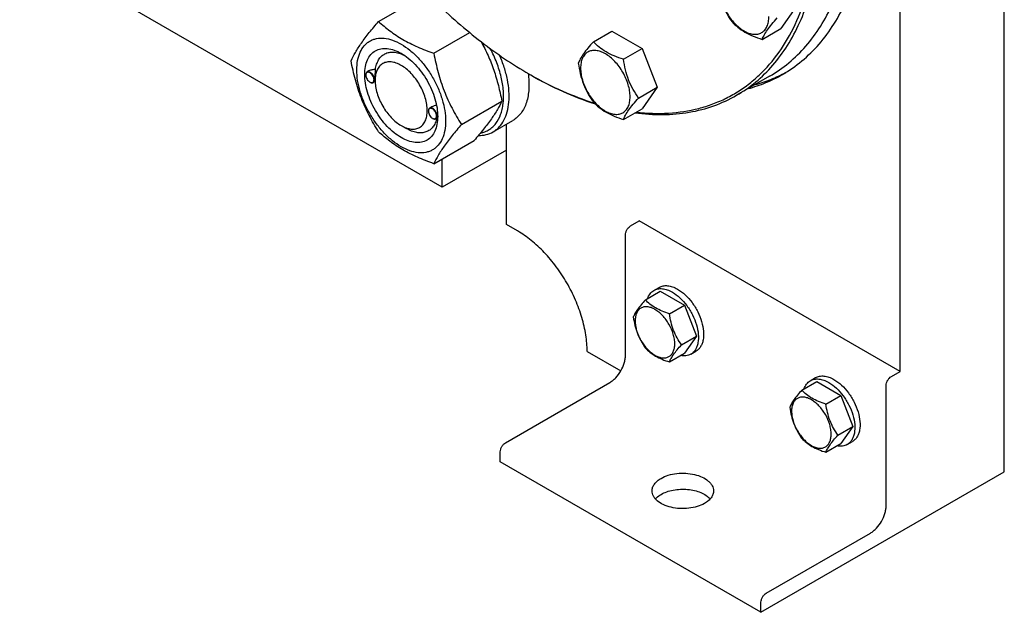
# Model space of a CAD drawing. Units: millimetres. Extents: x 0 to 8400, y -6 to 5940.
# Drawn here: x 6213 to 6613, y 1516 to 1757 of the extents above; entities that cross this region are included whole.
import ezdxf

# ---------------------------------------------------------------- set-up
doc = ezdxf.new("R2010")
doc.units = ezdxf.units.MM
doc.header["$LTSCALE"] = 462
doc.layers.get('0').update_dxf_attribs({"linetype": 'CONTINUOUS'})

msp = doc.modelspace()

# ---------------------------------------------------------------- linework, layer by layer
at = {"color": 7, "linetype": 'Continuous'}
for p, q in [((6613.34, 1573.06), (6613.34, 1965.39)), ((6570.91, 1613.88), (6570.91, 1940.89)), ((6384.59, 1688.79), (6212.76, 1788)), ((6358.79, 1756.27), (6373.19, 1764.58)), ((6528.55, 1762.08), (6522.43, 1753.37)), ((6381.24, 1743.3), (6395.84, 1751.73)), ((6446.15, 1747.97), (6453.73, 1752.35)), ((6453.73, 1752.35), (6465.98, 1745.28)), ((6514.84, 1748.99), (6522.43, 1753.37)), ((6458.4, 1740.9), (6465.98, 1745.28)), ((6465.98, 1745.28), (6472.11, 1729.49)), ((6353.58, 1734.46), (6353.58, 1734.58)), ((6354.81, 1736.13), (6354.1, 1735.72)), ((6355.24, 1731.58), (6355.35, 1731.52)), ((6357.37, 1731.84), (6356.6, 1731.39)), ((6357.37, 1732.27), (6357.37, 1732.68)), ((6517.84, 1733.98), (6504.4, 1726.22)), ((6464.52, 1725.11), (6472.11, 1729.49)), ((6472.11, 1729.49), (6465.98, 1720.78)), ((6392.47, 1714.37), (6408.89, 1723.84)), ((6379.04, 1719.76), (6379.04, 1719.88)), ((6380.39, 1721.51), (6379.56, 1721.03)), ((6458.4, 1716.4), (6465.98, 1720.78)), ((6380.7, 1716.88), (6380.81, 1716.82)), ((6382.77, 1717.11), (6382.06, 1716.7)), ((6382.82, 1717.58), (6382.82, 1717.58)), ((6405.36, 1711.36), (6413.42, 1716.02)), ((6410.75, 1673.69), (6410.75, 1714.47)), ((6367.97, 1713.9), (6370.09, 1712.68)), ((6381.24, 1698.39), (6397.66, 1707.87)), ((6410.75, 1703.9), (6384.59, 1688.79)), ((6384.59, 1688.79), (6384.59, 1700.33)), ((6461.31, 1673.08), (6464.85, 1675.12)), ((6570.91, 1613.88), (6464.85, 1675.12)), ((6415.35, 1671.03), (6410.75, 1673.69)), ((6459.19, 1620.41), (6459.19, 1669.4)), ((6467.31, 1643.01), (6473.38, 1646.51)), ((6470.78, 1646.88), (6472.9, 1648.1)), ((6473.38, 1646.51), (6483.18, 1640.85)), ((6477.11, 1637.35), (6483.18, 1640.85)), ((6483.18, 1640.85), (6488.08, 1628.23)), ((6482.01, 1624.72), (6488.08, 1628.23)), ((6488.08, 1628.23), (6483.18, 1621.26)), ((6443.63, 1622.05), (6457.32, 1614.14)), ((6477.11, 1617.76), (6483.18, 1621.26)), ((6485.78, 1620.89), (6487.9, 1622.12)), ((6534.42, 1610.13), (6536.54, 1611.36)), ((6567.38, 1611.84), (6570.91, 1613.88)), ((6410.4, 1584.9), (6452.83, 1609.39)), ((6530.95, 1606.27), (6537.02, 1609.77)), ((6537.02, 1609.77), (6546.82, 1604.11)), ((6565.26, 1559.18), (6565.26, 1608.17)), ((6540.75, 1600.61), (6546.82, 1604.11)), ((6546.82, 1604.11), (6551.72, 1591.49)), ((6545.65, 1587.98), (6551.72, 1591.49)), ((6551.72, 1591.49), (6546.82, 1584.52)), ((6540.75, 1581.01), (6546.82, 1584.52)), ((6549.42, 1584.15), (6551.54, 1585.38)), ((6408.28, 1577.14), (6408.28, 1581.22)), ((6514.34, 1515.9), (6408.28, 1577.14)), ((6514.34, 1515.9), (6613.34, 1573.06)), ((6516.47, 1523.66), (6558.89, 1548.15)), ((6514.34, 1515.9), (6514.34, 1519.98))]:
    msp.add_line(p, q, dxfattribs=at)
for centre, radius, start, end in [((6355.69, 1734.46), 2.11, 176.6983, 180.0279), ((6498.08, 1870.26), 156.27, 239.9991, 240.2988), ((6356.3, 1733.41), 2.12, 239.9761, 243.0291), ((6356.26, 1733.32), 2.01, 243.0526, 243.3251), ((6381.15, 1719.76), 2.11, 176.6983, 180.0279), ((6381.76, 1718.71), 2.12, 239.9761, 243.0291), ((6381.71, 1718.62), 2.01, 243.0526, 243.3251), ((6372.05, 1717.9), 10.77, 358.3141, 359.1809)]:
    msp.add_arc(centre, radius, start, end, dxfattribs=at)
for points, knots in [([(6463.62, 1719.41), (6467.97, 1718.91), (6476.53, 1718.59), (6487.02, 1720.17), (6494.79, 1722.61), (6500.28, 1724.99), (6505.47, 1727.94), (6510.32, 1731.43), (6514.83, 1735.46), (6520.41, 1741.6), (6526.45, 1750.62), (6531.92, 1763.12), (6535.66, 1777.21), (6537.64, 1792.7), (6537.84, 1809.34), (6536.26, 1826.9), (6532.92, 1845.12), (6527.87, 1863.73), (6521.2, 1882.44), (6513.01, 1900.98), (6506.62, 1913.02), (6503.2, 1918.94)], [0, 0, 0, 0, 0.052409, 0.101927, 0.125974, 0.149744, 0.173412, 0.197159, 0.221161, 0.245587, 0.296244, 0.350182, 0.40804, 0.470124, 0.53645, 0.606795, 0.680749, 0.757754, 0.83714, 0.918156, 1, 1, 1, 1]), ([(6504.4, 1726.22), (6507.15, 1727.81), (6512.43, 1731.49), (6519.4, 1738.36), (6525.4, 1746.51), (6530.37, 1755.85), (6534.27, 1766.29), (6537.07, 1777.72), (6538.74, 1790.03), (6539.28, 1803.12), (6538.69, 1816.86), (6536.96, 1831.11), (6534.12, 1845.74), (6530.2, 1860.62), (6525.22, 1875.6), (6517.22, 1895.61), (6509.86, 1910.19), (6504.4, 1919.64)], [0, 0, 0, 0, 0.045054, 0.090957, 0.138483, 0.188269, 0.240792, 0.296362, 0.355131, 0.417117, 0.482218, 0.550238, 0.620895, 0.693845, 0.76869, 0.844991, 1, 1, 1, 1]), ([(6517.84, 1733.98), (6520.58, 1735.57), (6525.86, 1739.25), (6532.84, 1746.12), (6538.84, 1754.27), (6543.81, 1763.61), (6547.71, 1774.04), (6550.5, 1785.47), (6552.18, 1797.79), (6552.53, 1806.3), (6552.53, 1810.66)], [0, 0, 0, 0, 0.108013, 0.218062, 0.331999, 0.451357, 0.577277, 0.7105, 0.851395, 1, 1, 1, 1]), ([(6523.08, 1734.7), (6525.86, 1736.3), (6531.2, 1740.03), (6538.26, 1746.98), (6544.33, 1755.22), (6549.36, 1764.68), (6553.3, 1775.24), (6556.13, 1786.81), (6557.83, 1799.27), (6558.18, 1807.88), (6558.18, 1812.29)], [0, 0, 0, 0, 0.108013, 0.218062, 0.332, 0.451358, 0.577278, 0.710501, 0.851395, 1, 1, 1, 1]), ([(6496.47, 1771.85), (6496.68, 1770.4), (6497.21, 1767.54), (6498.48, 1763.4), (6500.29, 1759.55), (6501.8, 1757.19), (6502.6, 1756.06)], [0, 0, 0, 0, 0.256221, 0.509651, 0.757821, 1, 1, 1, 1]), ([(6497.39, 1769.87), (6497.39, 1769.07), (6497.53, 1767.41), (6498.12, 1764.91), (6499.05, 1762.38), (6500.3, 1759.91), (6501.81, 1757.6), (6503.54, 1755.52), (6505.41, 1753.77), (6507.37, 1752.4), (6509.33, 1751.46), (6511.25, 1751), (6513.04, 1751.05), (6514.64, 1751.63), (6515.94, 1752.72), (6516.88, 1754.25), (6517.43, 1756.14), (6517.54, 1757.51), (6517.54, 1758.23)], [0, 0, 0, 0, 0.066587, 0.138433, 0.214058, 0.291651, 0.369244, 0.444869, 0.516715, 0.583301, 0.64368, 0.697694, 0.746277, 0.79165, 0.837023, 0.885606, 0.93962, 1, 1, 1, 1]), ([(6381.75, 1764.33), (6387.71, 1758.53), (6399.85, 1747.9), (6413.21, 1738.82), (6419.94, 1734.93)], [0, 0, 0, 0, 0.516778, 1, 1, 1, 1]), ([(6347.56, 1740.29), (6348.1, 1741.44), (6349.39, 1743.91), (6351.88, 1747.72), (6355.07, 1751.9), (6357.49, 1754.77), (6358.79, 1756.27)], [0, 0, 0, 0, 0.194191, 0.425296, 0.69653, 1, 1, 1, 1]), ([(6358.79, 1756.27), (6360.24, 1754.92), (6363.37, 1752.28), (6368.68, 1748.79), (6374.71, 1745.78), (6379.02, 1744.1), (6381.24, 1743.3)], [0, 0, 0, 0, 0.227174, 0.469285, 0.72797, 1, 1, 1, 1]), ([(6502.6, 1756.06), (6503.33, 1755.3), (6504.95, 1753.79), (6507.81, 1751.85), (6511.17, 1750.25), (6513.59, 1749.39), (6514.84, 1748.99)], [0, 0, 0, 0, 0.222009, 0.462309, 0.723181, 1, 1, 1, 1]), ([(6514.84, 1748.99), (6515.08, 1749.59), (6515.7, 1750.91), (6517.03, 1752.97), (6518.83, 1755.27), (6520.21, 1756.87), (6520.97, 1757.7)], [0, 0, 0, 0, 0.181121, 0.407892, 0.684599, 1, 1, 1, 1]), ([(6349.91, 1736.58), (6349.91, 1737.87), (6350.1, 1740.34), (6351.1, 1743.72), (6352.53, 1746.05), (6353.97, 1747.47), (6355.18, 1748.31), (6356.51, 1748.93), (6358.46, 1749.47), (6361.19, 1749.55), (6364.62, 1748.72), (6368.15, 1747.04), (6371.65, 1744.58), (6375.01, 1741.44), (6378.11, 1737.72), (6380.83, 1733.57), (6383.06, 1729.14), (6384.73, 1724.6), (6385.78, 1720.12), (6386.04, 1717.15), (6386.04, 1715.72)], [0, 0, 0, 0, 0.060361, 0.114358, 0.162926, 0.185897, 0.208442, 0.230988, 0.253959, 0.302526, 0.356523, 0.416883, 0.483448, 0.555271, 0.630872, 0.708441, 0.78601, 0.861611, 0.933434, 1, 1, 1, 1]), ([(6400.48, 1748.04), (6401.5, 1746.2), (6403.41, 1742.41), (6405.75, 1736.44), (6407.57, 1730.23), (6408.49, 1725.98), (6408.89, 1723.84)], [0, 0, 0, 0, 0.245172, 0.494174, 0.746193, 1, 1, 1, 1]), ([(6446.15, 1747.97), (6445.4, 1747.13), (6444.01, 1745.54), (6442.21, 1743.23), (6440.89, 1741.18), (6440.26, 1739.86), (6440.03, 1739.26)], [0, 0, 0, 0, 0.315401, 0.592108, 0.818879, 1, 1, 1, 1]), ([(6458.4, 1740.9), (6457.14, 1741.3), (6454.72, 1742.15), (6451.37, 1743.76), (6448.5, 1745.7), (6446.88, 1747.2), (6446.15, 1747.97)], [0, 0, 0, 0, 0.276819, 0.537691, 0.777991, 1, 1, 1, 1]), ([(6367.97, 1709), (6366.96, 1709.59), (6364.95, 1711), (6362.19, 1713.58), (6359.64, 1716.64), (6357.41, 1720.05), (6355.57, 1723.69), (6354.19, 1727.42), (6353.34, 1731.11), (6353.03, 1734.61), (6353.28, 1737.81), (6354.1, 1740.59), (6355.48, 1742.85), (6357.4, 1744.46), (6359.76, 1745.31), (6362.4, 1745.38), (6365.22, 1744.7), (6367.05, 1743.83), (6367.97, 1743.3)], [0, 0, 0, 0, 0.066586, 0.138432, 0.214057, 0.29165, 0.369243, 0.444868, 0.516715, 0.583301, 0.643681, 0.697695, 0.746278, 0.791651, 0.837024, 0.885607, 0.939621, 1, 1, 1, 1]), ([(6357.49, 1736.69), (6357.58, 1737.41), (6357.88, 1738.79), (6358.69, 1740.64), (6359.85, 1742.13), (6361.33, 1743.19), (6363.07, 1743.77), (6364.99, 1743.86), (6367.04, 1743.48), (6368.39, 1742.94), (6369.08, 1742.61)], [0, 0, 0, 0, 0.139145, 0.265521, 0.382004, 0.493469, 0.606024, 0.725497, 0.856103, 1, 1, 1, 1]), ([(6367.97, 1743.3), (6368.99, 1742.71), (6371, 1741.3), (6373.76, 1738.72), (6376.31, 1735.66), (6378.54, 1732.25), (6380.38, 1728.61), (6381.75, 1724.88), (6382.61, 1721.19), (6382.82, 1718.75), (6382.82, 1717.58)], [0, 0, 0, 0, 0.114155, 0.237326, 0.366976, 0.5, 0.633024, 0.762674, 0.885845, 1, 1, 1, 1]), ([(6381.24, 1743.3), (6381.73, 1740.69), (6382.88, 1735.52), (6385.3, 1728.01), (6388.52, 1720.94), (6391.11, 1716.51), (6392.47, 1714.37)], [0, 0, 0, 0, 0.255206, 0.507858, 0.756273, 1, 1, 1, 1]), ([(6400.24, 1710.91), (6400.85, 1711.03), (6402.06, 1711.37), (6403.74, 1712.21), (6405.24, 1713.35), (6407.01, 1715.29), (6408.3, 1717.76), (6409.11, 1720.55), (6409.65, 1723.77), (6409.67, 1728.22), (6408.75, 1733.82), (6406.94, 1739.61), (6405.2, 1743.38), (6404.2, 1745.24)], [0, 0, 0, 0, 0.047713, 0.094554, 0.141581, 0.18983, 0.29313, 0.349673, 0.409805, 0.540809, 0.685077, 0.83954, 1, 1, 1, 1]), ([(6405.36, 1711.36), (6405.81, 1711.62), (6406.69, 1712.22), (6408.29, 1713.71), (6409.95, 1716.09), (6411.26, 1719.56), (6411.91, 1723.57), (6411.91, 1728.01), (6411.25, 1732.75), (6409.96, 1737.66), (6408.72, 1740.91), (6408, 1742.53)], [0, 0, 0, 0, 0.046572, 0.09383, 0.192645, 0.30063, 0.419881, 0.550804, 0.692487, 0.843063, 1, 1, 1, 1]), ([(6461.1, 1725.64), (6461.1, 1726.44), (6460.95, 1728.1), (6460.37, 1730.6), (6459.44, 1733.13), (6458.19, 1735.6), (6456.67, 1737.92), (6454.95, 1739.99), (6453.07, 1741.74), (6451.12, 1743.11), (6449.15, 1744.05), (6447.24, 1744.51), (6445.44, 1744.47), (6443.85, 1743.89), (6442.55, 1742.79), (6441.61, 1741.26), (6441.05, 1739.37), (6440.94, 1738), (6440.94, 1737.28)], [0, 0, 0, 0, 0.066587, 0.138433, 0.214058, 0.291651, 0.369244, 0.444869, 0.516715, 0.583301, 0.64368, 0.697694, 0.746277, 0.79165, 0.837023, 0.885606, 0.93962, 1, 1, 1, 1]), ([(6358.79, 1711.36), (6357.43, 1713.5), (6354.84, 1717.93), (6351.62, 1725), (6349.2, 1732.51), (6348.05, 1737.68), (6347.56, 1740.29)], [0, 0, 0, 0, 0.243727, 0.492142, 0.744794, 1, 1, 1, 1]), ([(6367.97, 1738.4), (6367.31, 1738.78), (6366, 1739.4), (6363.99, 1739.88), (6362.1, 1739.84), (6360.42, 1739.23), (6359.05, 1738.08), (6358.07, 1736.46), (6357.48, 1734.48), (6357.37, 1733.03), (6357.37, 1732.27)], [0, 0, 0, 0, 0.144892, 0.274517, 0.391108, 0.499996, 0.608883, 0.725474, 0.8551, 1, 1, 1, 1]), ([(6440.03, 1739.26), (6440.24, 1737.81), (6440.76, 1734.95), (6442.03, 1730.81), (6443.85, 1726.96), (6445.36, 1724.6), (6446.15, 1723.47)], [0, 0, 0, 0, 0.256221, 0.509651, 0.757821, 1, 1, 1, 1]), ([(6464.52, 1725.11), (6463.73, 1726.24), (6462.22, 1728.6), (6460.4, 1732.45), (6459.13, 1736.59), (6458.61, 1739.45), (6458.4, 1740.9)], [0, 0, 0, 0, 0.242179, 0.490349, 0.743779, 1, 1, 1, 1]), ([(6386.04, 1715.72), (6386.04, 1714.42), (6385.84, 1711.96), (6384.85, 1708.58), (6383.42, 1706.25), (6381.97, 1704.83), (6380.77, 1703.99), (6379.44, 1703.36), (6377.49, 1702.82), (6374.75, 1702.75), (6371.32, 1703.58), (6367.8, 1705.26), (6364.29, 1707.71), (6360.93, 1710.86), (6357.83, 1714.58), (6355.12, 1718.73), (6352.88, 1723.15), (6351.21, 1727.7), (6350.17, 1732.18), (6349.91, 1735.15), (6349.91, 1736.58)], [0, 0, 0, 0, 0.060361, 0.114358, 0.162926, 0.185897, 0.208442, 0.230988, 0.253959, 0.302526, 0.356523, 0.416883, 0.483448, 0.555271, 0.630872, 0.708441, 0.78601, 0.861611, 0.933434, 1, 1, 1, 1]), ([(6354.1, 1735.72), (6354.02, 1735.68), (6353.86, 1735.55), (6353.7, 1735.28), (6353.6, 1734.95), (6353.58, 1734.71), (6353.58, 1734.58)], [0, 0, 0, 0, 0.217773, 0.450952, 0.710201, 1, 1, 1, 1]), ([(6356.91, 1732.54), (6356.91, 1732.8), (6356.81, 1733.37), (6356.47, 1734.16), (6355.96, 1734.86), (6355.44, 1735.32), (6355, 1735.55), (6354.68, 1735.64), (6354.39, 1735.65), (6354.12, 1735.58), (6353.9, 1735.42), (6353.73, 1735.19), (6353.62, 1734.9), (6353.59, 1734.69), (6353.59, 1734.58)], [0, 0, 0, 0, 0.138051, 0.290969, 0.444524, 0.584289, 0.645868, 0.701162, 0.750838, 0.796762, 0.841859, 0.889325, 0.941619, 1, 1, 1, 1]), ([(6357.12, 1732.54), (6357.12, 1732.75), (6357.06, 1733.2), (6356.84, 1733.86), (6356.49, 1734.5), (6356.05, 1735.06), (6355.56, 1735.49), (6355.04, 1735.77), (6354.54, 1735.88), (6354.23, 1735.8), (6354.1, 1735.72)], [0, 0, 0, 0, 0.12882, 0.270566, 0.417882, 0.562385, 0.6962, 0.813593, 0.913065, 1, 1, 1, 1]), ([(6357.49, 1736.69), (6357.02, 1736.71), (6356.1, 1736.65), (6355.2, 1736.36), (6354.81, 1736.13)], [0, 0, 0, 0, 0.509528, 1, 1, 1, 1]), ([(6357.37, 1732.68), (6357.37, 1733.04), (6357.39, 1733.78), (6357.45, 1735.12), (6357.49, 1736.09), (6357.49, 1736.69)], [0, 0, 0, 0, 0.272121, 0.551594, 1, 1, 1, 1]), ([(6367.97, 1713.9), (6368.63, 1713.52), (6369.94, 1712.9), (6371.95, 1712.41), (6373.84, 1712.46), (6375.52, 1713.07), (6376.89, 1714.22), (6377.88, 1715.83), (6378.46, 1717.82), (6378.65, 1720.1), (6378.43, 1722.61), (6377.81, 1725.24), (6376.83, 1727.91), (6375.52, 1730.51), (6373.92, 1732.94), (6372.11, 1735.13), (6370.13, 1736.97), (6368.7, 1737.98), (6367.97, 1738.4)], [0, 0, 0, 0, 0.060376, 0.11439, 0.162972, 0.208345, 0.253718, 0.302301, 0.356315, 0.416695, 0.483281, 0.555128, 0.630753, 0.708346, 0.785939, 0.861564, 0.933409, 1, 1, 1, 1]), ([(6419.6, 1735.13), (6419.9, 1733.04), (6420.13, 1729.05), (6419.36, 1724.24), (6418.05, 1720.99), (6416.8, 1718.95), (6415.26, 1717.26), (6414.05, 1716.38), (6413.42, 1716.02)], [0, 0, 0, 0, 0.298092, 0.560755, 0.679423, 0.79083, 0.896855, 1, 1, 1, 1]), ([(6420.65, 1734.52), (6424.92, 1732.05), (6433.45, 1727.65), (6442.4, 1724.19), (6446.83, 1722.79)], [0, 0, 0, 0, 0.515243, 1, 1, 1, 1]), ([(6420.65, 1734.52), (6424.88, 1732.11), (6433.3, 1727.81), (6442.15, 1724.45), (6446.52, 1723.09)], [0, 0, 0, 0, 0.515213, 1, 1, 1, 1]), ([(6440.94, 1737.28), (6440.94, 1736.48), (6441.09, 1734.82), (6441.67, 1732.32), (6442.6, 1729.79), (6443.85, 1727.32), (6445.36, 1725.01), (6447.09, 1722.93), (6448.97, 1721.18), (6450.92, 1719.81), (6452.89, 1718.87), (6454.8, 1718.41), (6456.6, 1718.46), (6458.19, 1719.04), (6459.49, 1720.13), (6460.43, 1721.66), (6460.99, 1723.55), (6461.1, 1724.92), (6461.1, 1725.64)], [0, 0, 0, 0, 0.066587, 0.138433, 0.214058, 0.291651, 0.369244, 0.444869, 0.516715, 0.583301, 0.64368, 0.697694, 0.746277, 0.79165, 0.837023, 0.885606, 0.93962, 1, 1, 1, 1]), ([(6509.11, 1728.94), (6511.56, 1729.59), (6516.36, 1731.21), (6520.91, 1733.44), (6523.08, 1734.7)], [0, 0, 0, 0, 0.502894, 1, 1, 1, 1]), ([(6511.94, 1730.57), (6514.13, 1731.16), (6518.42, 1732.57), (6522.51, 1734.47), (6524.48, 1735.53)], [0, 0, 0, 0, 0.502852, 1, 1, 1, 1]), ([(6353.58, 1734.46), (6353.58, 1734.18), (6353.68, 1733.61), (6354.04, 1732.8), (6354.56, 1732.09), (6355.01, 1731.71), (6355.24, 1731.58)], [0, 0, 0, 0, 0.237219, 0.5, 0.762781, 1, 1, 1, 1]), ([(6355.35, 1731.52), (6355.45, 1731.47), (6355.65, 1731.39), (6355.94, 1731.34), (6356.22, 1731.37), (6356.47, 1731.47), (6356.66, 1731.66), (6356.8, 1731.9), (6356.89, 1732.21), (6356.91, 1732.42), (6356.91, 1732.54)], [0, 0, 0, 0, 0.14131, 0.268175, 0.383422, 0.492618, 0.60312, 0.721873, 0.853532, 1, 1, 1, 1]), ([(6355.35, 1731.52), (6355.46, 1731.45), (6355.68, 1731.35), (6356.01, 1731.27), (6356.33, 1731.28), (6356.52, 1731.35), (6356.6, 1731.39)], [0, 0, 0, 0, 0.289799, 0.549049, 0.782228, 1, 1, 1, 1]), ([(6356.6, 1731.39), (6356.68, 1731.44), (6356.84, 1731.57), (6357, 1731.84), (6357.1, 1732.17), (6357.12, 1732.41), (6357.12, 1732.54)], [0, 0, 0, 0, 0.217772, 0.450952, 0.710201, 1, 1, 1, 1]), ([(6357.37, 1732.27), (6357.37, 1731.43), (6357.52, 1729.69), (6358.13, 1727.06), (6359.11, 1724.39), (6360.42, 1721.79), (6362.02, 1719.35), (6363.84, 1717.17), (6365.81, 1715.33), (6367.25, 1714.32), (6367.97, 1713.9)], [0, 0, 0, 0, 0.114153, 0.237324, 0.366973, 0.499996, 0.63302, 0.762669, 0.885839, 1, 1, 1, 1]), ([(6408.89, 1723.84), (6408.35, 1722.69), (6407.06, 1720.23), (6404.57, 1716.42), (6401.38, 1712.24), (6398.96, 1709.37), (6397.66, 1707.87)], [0, 0, 0, 0, 0.194191, 0.425296, 0.69653, 1, 1, 1, 1]), ([(6446.15, 1723.47), (6446.88, 1722.71), (6448.5, 1721.2), (6451.37, 1719.26), (6454.72, 1717.66), (6457.14, 1716.8), (6458.4, 1716.4)], [0, 0, 0, 0, 0.222009, 0.462309, 0.723181, 1, 1, 1, 1]), ([(6458.4, 1716.4), (6458.63, 1717), (6459.26, 1718.32), (6460.58, 1720.38), (6462.38, 1722.68), (6463.77, 1724.28), (6464.52, 1725.11)], [0, 0, 0, 0, 0.181121, 0.407892, 0.684599, 1, 1, 1, 1]), ([(6463.08, 1719.1), (6466.83, 1718.6), (6474.22, 1718.1), (6485.06, 1719.02), (6495.22, 1721.65), (6501.47, 1724.53), (6504.4, 1726.22)], [0, 0, 0, 0, 0.266122, 0.518892, 0.761993, 1, 1, 1, 1]), ([(6379.56, 1721.03), (6379.47, 1720.98), (6379.32, 1720.85), (6379.16, 1720.58), (6379.06, 1720.25), (6379.04, 1720.01), (6379.04, 1719.88)], [0, 0, 0, 0, 0.217773, 0.450952, 0.710201, 1, 1, 1, 1]), ([(6382.36, 1717.84), (6382.36, 1718.11), (6382.26, 1718.67), (6381.92, 1719.46), (6381.42, 1720.17), (6380.89, 1720.63), (6380.45, 1720.85), (6380.14, 1720.94), (6379.85, 1720.95), (6379.58, 1720.88), (6379.36, 1720.72), (6379.19, 1720.5), (6379.08, 1720.21), (6379.05, 1719.99), (6379.04, 1719.88)], [0, 0, 0, 0, 0.138051, 0.290969, 0.444524, 0.584289, 0.645868, 0.701162, 0.750838, 0.796762, 0.841859, 0.889325, 0.941619, 1, 1, 1, 1]), ([(6379.04, 1719.76), (6379.04, 1719.49), (6379.14, 1718.91), (6379.5, 1718.11), (6380.02, 1717.39), (6380.46, 1717.02), (6380.7, 1716.88)], [0, 0, 0, 0, 0.237219, 0.5, 0.762781, 1, 1, 1, 1]), ([(6382.57, 1717.84), (6382.57, 1718.05), (6382.51, 1718.5), (6382.29, 1719.16), (6381.95, 1719.8), (6381.51, 1720.36), (6381.02, 1720.8), (6380.5, 1721.08), (6379.99, 1721.18), (6379.68, 1721.1), (6379.56, 1721.03)], [0, 0, 0, 0, 0.12882, 0.270566, 0.417882, 0.562385, 0.6962, 0.813593, 0.913065, 1, 1, 1, 1]), ([(6382.35, 1722.11), (6382.01, 1722.07), (6381.33, 1721.94), (6380.68, 1721.68), (6380.39, 1721.51)], [0, 0, 0, 0, 0.505147, 1, 1, 1, 1]), ([(6382.82, 1717.58), (6382.82, 1716.51), (6382.66, 1714.49), (6381.84, 1711.71), (6380.46, 1709.45), (6378.54, 1707.84), (6376.19, 1706.98), (6373.54, 1706.92), (6370.73, 1707.6), (6368.89, 1708.47), (6367.97, 1709)], [0, 0, 0, 0, 0.1449, 0.274526, 0.391116, 0.500003, 0.608889, 0.725478, 0.855102, 1, 1, 1, 1]), ([(6382.51, 1716.95), (6382.36, 1716.28), (6381.95, 1715), (6380.97, 1713.32), (6379.65, 1712.04), (6378.04, 1711.21), (6376.21, 1710.87), (6374.59, 1710.99), (6373.25, 1711.29), (6371.82, 1711.77), (6370.78, 1712.28), (6370.09, 1712.68)], [0, 0, 0, 0, 0.13189, 0.252268, 0.364988, 0.475625, 0.590287, 0.714079, 0.780562, 0.850351, 1, 1, 1, 1]), ([(6380.81, 1716.82), (6380.91, 1716.77), (6381.1, 1716.69), (6381.4, 1716.64), (6381.68, 1716.67), (6381.92, 1716.78), (6382.12, 1716.96), (6382.26, 1717.21), (6382.35, 1717.51), (6382.36, 1717.73), (6382.36, 1717.84)], [0, 0, 0, 0, 0.14131, 0.268175, 0.383422, 0.492618, 0.60312, 0.721873, 0.853532, 1, 1, 1, 1]), ([(6380.81, 1716.82), (6380.92, 1716.76), (6381.13, 1716.65), (6381.47, 1716.57), (6381.78, 1716.58), (6381.97, 1716.65), (6382.06, 1716.7)], [0, 0, 0, 0, 0.289799, 0.549049, 0.782228, 1, 1, 1, 1]), ([(6382.06, 1716.7), (6382.14, 1716.74), (6382.29, 1716.87), (6382.46, 1717.14), (6382.55, 1717.47), (6382.57, 1717.71), (6382.57, 1717.84)], [0, 0, 0, 0, 0.217772, 0.450952, 0.710201, 1, 1, 1, 1]), ([(6382.77, 1717.11), (6382.77, 1717.11), (6382.78, 1717.13), (6382.79, 1717.17), (6382.79, 1717.22), (6382.8, 1717.28), (6382.81, 1717.36), (6382.81, 1717.46), (6382.81, 1717.54), (6382.82, 1717.58)], [0, 0, 0, 0, 0.061711, 0.124251, 0.249341, 0.37445, 0.49956, 0.749779, 1, 1, 1, 1]), ([(6381.24, 1698.39), (6379.02, 1699.19), (6374.71, 1700.88), (6368.68, 1703.88), (6363.37, 1707.37), (6360.24, 1710.01), (6358.79, 1711.36)], [0, 0, 0, 0, 0.27203, 0.530715, 0.772826, 1, 1, 1, 1]), ([(6392.47, 1714.37), (6391.17, 1712.87), (6388.75, 1710), (6385.56, 1705.82), (6383.07, 1702.01), (6381.78, 1699.54), (6381.24, 1698.39)], [0, 0, 0, 0, 0.30347, 0.574704, 0.805809, 1, 1, 1, 1]), ([(6399.38, 1709.89), (6400.45, 1709.87), (6402.53, 1710.08), (6404.49, 1710.86), (6405.36, 1711.36)], [0, 0, 0, 0, 0.512557, 1, 1, 1, 1]), ([(6443.63, 1622.05), (6443.63, 1624.28), (6443.22, 1628.93), (6441.59, 1635.95), (6438.98, 1643.06), (6435.48, 1650), (6431.22, 1656.49), (6426.37, 1662.31), (6421.11, 1667.24), (6417.28, 1669.92), (6415.35, 1671.03)], [0, 0, 0, 0, 0.114155, 0.237327, 0.366977, 0.500001, 0.633025, 0.762675, 0.885846, 1, 1, 1, 1]), ([(6459.19, 1669.4), (6459.19, 1669.75), (6459.32, 1670.48), (6459.77, 1671.51), (6460.44, 1672.42), (6461.01, 1672.9), (6461.31, 1673.08)], [0, 0, 0, 0, 0.23722, 0.500002, 0.762783, 1, 1, 1, 1]), ([(6468.2, 1643.52), (6468.44, 1644.23), (6468.95, 1645.24), (6469.93, 1646.3), (6470.49, 1646.71), (6470.78, 1646.88)], [0, 0, 0, 0, 0.521969, 0.764118, 1, 1, 1, 1]), ([(6470.78, 1646.88), (6471.28, 1647.16), (6472.41, 1647.57), (6474.3, 1647.62), (6476.31, 1647.14), (6477.62, 1646.51), (6478.28, 1646.13)], [0, 0, 0, 0, 0.217774, 0.450953, 0.710202, 1, 1, 1, 1]), ([(6472.9, 1648.1), (6473.4, 1648.39), (6474.53, 1648.8), (6476.42, 1648.85), (6478.43, 1648.36), (6479.74, 1647.74), (6480.4, 1647.36)], [0, 0, 0, 0, 0.217774, 0.450953, 0.710202, 1, 1, 1, 1]), ([(6480.4, 1647.36), (6481.51, 1646.72), (6483.67, 1645.06), (6486.43, 1641.92), (6488.7, 1638.23), (6490.29, 1634.28), (6491.08, 1630.4), (6491.01, 1627.34), (6490.45, 1625.24), (6489.82, 1623.94), (6488.97, 1622.87), (6488.27, 1622.33), (6487.9, 1622.12)], [0, 0, 0, 0, 0.128679, 0.270272, 0.417428, 0.561774, 0.695445, 0.812711, 0.864676, 0.91251, 0.95714, 1, 1, 1, 1]), ([(6467.31, 1643.01), (6466.71, 1642.34), (6465.6, 1641.06), (6464.16, 1639.22), (6463.1, 1637.57), (6462.6, 1636.52), (6462.41, 1636.04)], [0, 0, 0, 0, 0.315401, 0.592108, 0.818879, 1, 1, 1, 1]), ([(6477.11, 1637.35), (6476.11, 1637.67), (6474.17, 1638.36), (6471.49, 1639.64), (6469.2, 1641.19), (6467.9, 1642.4), (6467.31, 1643.01)], [0, 0, 0, 0, 0.276819, 0.537691, 0.777991, 1, 1, 1, 1]), ([(6478.28, 1646.13), (6479.39, 1645.49), (6481.55, 1643.83), (6484.31, 1640.69), (6486.58, 1637), (6488.17, 1633.05), (6488.96, 1629.17), (6488.89, 1626.11), (6488.33, 1624.02), (6487.7, 1622.71), (6486.85, 1621.64), (6486.15, 1621.11), (6485.78, 1620.89)], [0, 0, 0, 0, 0.128679, 0.270272, 0.417428, 0.561774, 0.695445, 0.812711, 0.864676, 0.91251, 0.95714, 1, 1, 1, 1]), ([(6479.27, 1625.15), (6479.27, 1625.79), (6479.15, 1627.11), (6478.52, 1629.83), (6477.05, 1633.17), (6474.89, 1636.12), (6472.85, 1638.03), (6471.29, 1639.12), (6469.71, 1639.87), (6468.19, 1640.24), (6466.75, 1640.21), (6465.47, 1639.74), (6464.43, 1638.87), (6463.68, 1637.64), (6463.24, 1636.13), (6463.15, 1635.03), (6463.15, 1634.46)], [0, 0, 0, 0, 0.066621, 0.138505, 0.291543, 0.44458, 0.516464, 0.583084, 0.643495, 0.697537, 0.746145, 0.791541, 0.836938, 0.885546, 0.939589, 1, 1, 1, 1]), ([(6462.41, 1636.04), (6462.58, 1634.88), (6463, 1632.59), (6464.02, 1629.28), (6465.47, 1626.2), (6466.68, 1624.32), (6467.31, 1623.41)], [0, 0, 0, 0, 0.256221, 0.509651, 0.757821, 1, 1, 1, 1]), ([(6463.15, 1634.46), (6463.15, 1633.82), (6463.27, 1632.49), (6463.9, 1629.77), (6465.37, 1626.43), (6467.53, 1623.49), (6469.57, 1621.58), (6471.13, 1620.48), (6472.71, 1619.73), (6474.23, 1619.36), (6475.67, 1619.4), (6476.95, 1619.86), (6477.99, 1620.74), (6478.74, 1621.96), (6479.18, 1623.47), (6479.27, 1624.57), (6479.27, 1625.15)], [0, 0, 0, 0, 0.066621, 0.138505, 0.291543, 0.44458, 0.516464, 0.583084, 0.643495, 0.697537, 0.746145, 0.791541, 0.836938, 0.885546, 0.939589, 1, 1, 1, 1]), ([(6482.01, 1624.72), (6481.38, 1625.63), (6480.17, 1627.52), (6478.72, 1630.59), (6477.7, 1633.91), (6477.28, 1636.2), (6477.11, 1637.35)], [0, 0, 0, 0, 0.242179, 0.490349, 0.743779, 1, 1, 1, 1]), ([(6467.31, 1623.41), (6467.9, 1622.8), (6469.2, 1621.6), (6471.49, 1620.04), (6474.17, 1618.76), (6476.11, 1618.08), (6477.11, 1617.76)], [0, 0, 0, 0, 0.222009, 0.462309, 0.723181, 1, 1, 1, 1]), ([(6477.11, 1617.76), (6477.3, 1618.24), (6477.8, 1619.29), (6478.86, 1620.94), (6480.3, 1622.78), (6481.41, 1624.06), (6482.01, 1624.72)], [0, 0, 0, 0, 0.181121, 0.407892, 0.684599, 1, 1, 1, 1]), ([(6452.83, 1609.39), (6453.26, 1609.64), (6454.12, 1610.24), (6455.73, 1611.75), (6457.43, 1614.08), (6458.6, 1616.71), (6459.1, 1618.86), (6459.19, 1619.91), (6459.19, 1620.41)], [0, 0, 0, 0, 0.114256, 0.237536, 0.499998, 0.762461, 0.885743, 1, 1, 1, 1]), ([(6485.78, 1620.89), (6485.49, 1620.73), (6484.86, 1620.44), (6483.45, 1620.12), (6482.32, 1620.19), (6481.59, 1620.34)], [0, 0, 0, 0, 0.235886, 0.478038, 1, 1, 1, 1]), ([(6534.42, 1610.13), (6534.92, 1610.42), (6536.05, 1610.83), (6537.94, 1610.88), (6539.95, 1610.39), (6541.26, 1609.77), (6541.92, 1609.39)], [0, 0, 0, 0, 0.217774, 0.450953, 0.710202, 1, 1, 1, 1]), ([(6536.54, 1611.36), (6537.04, 1611.64), (6538.17, 1612.06), (6540.06, 1612.1), (6542.07, 1611.62), (6543.38, 1611), (6544.04, 1610.62)], [0, 0, 0, 0, 0.217774, 0.450953, 0.710202, 1, 1, 1, 1]), ([(6544.04, 1610.62), (6545.15, 1609.97), (6547.31, 1608.32), (6550.07, 1605.18), (6552.34, 1601.48), (6553.93, 1597.54), (6554.72, 1593.66), (6554.65, 1590.6), (6554.09, 1588.5), (6553.46, 1587.19), (6552.61, 1586.13), (6551.91, 1585.59), (6551.54, 1585.38)], [0, 0, 0, 0, 0.128679, 0.270272, 0.417428, 0.561774, 0.695445, 0.812711, 0.864676, 0.91251, 0.95714, 1, 1, 1, 1]), ([(6565.26, 1608.17), (6565.26, 1608.51), (6565.39, 1609.25), (6565.84, 1610.28), (6566.51, 1611.19), (6567.08, 1611.67), (6567.38, 1611.84)], [0, 0, 0, 0, 0.23722, 0.500002, 0.762783, 1, 1, 1, 1]), ([(6531.84, 1606.78), (6532.08, 1607.49), (6532.59, 1608.5), (6533.57, 1609.56), (6534.13, 1609.96), (6534.42, 1610.13)], [0, 0, 0, 0, 0.521969, 0.764118, 1, 1, 1, 1]), ([(6541.92, 1609.39), (6543.03, 1608.75), (6545.19, 1607.09), (6547.95, 1603.95), (6550.22, 1600.26), (6551.81, 1596.31), (6552.6, 1592.43), (6552.53, 1589.37), (6551.97, 1587.27), (6551.34, 1585.97), (6550.49, 1584.9), (6549.79, 1584.37), (6549.42, 1584.15)], [0, 0, 0, 0, 0.128679, 0.270272, 0.417428, 0.561774, 0.695445, 0.812711, 0.864676, 0.91251, 0.95714, 1, 1, 1, 1]), ([(6530.95, 1606.27), (6530.35, 1605.6), (6529.24, 1604.32), (6527.8, 1602.48), (6526.74, 1600.83), (6526.24, 1599.78), (6526.05, 1599.3)], [0, 0, 0, 0, 0.315401, 0.592108, 0.818879, 1, 1, 1, 1]), ([(6542.91, 1588.41), (6542.91, 1589.04), (6542.79, 1590.37), (6542.16, 1593.09), (6540.69, 1596.43), (6538.53, 1599.38), (6536.49, 1601.29), (6534.93, 1602.38), (6533.35, 1603.13), (6531.83, 1603.5), (6530.39, 1603.46), (6529.11, 1603), (6528.07, 1602.13), (6527.32, 1600.9), (6526.88, 1599.39), (6526.79, 1598.29), (6526.79, 1597.71)], [0, 0, 0, 0, 0.066621, 0.138505, 0.291543, 0.44458, 0.516464, 0.583084, 0.643495, 0.697537, 0.746145, 0.791541, 0.836938, 0.885546, 0.939589, 1, 1, 1, 1]), ([(6540.75, 1600.61), (6539.75, 1600.93), (6537.81, 1601.61), (6535.13, 1602.9), (6532.84, 1604.45), (6531.54, 1605.65), (6530.95, 1606.27)], [0, 0, 0, 0, 0.276819, 0.537691, 0.777991, 1, 1, 1, 1]), ([(6526.05, 1599.3), (6526.22, 1598.14), (6526.64, 1595.85), (6527.66, 1592.54), (6529.11, 1589.46), (6530.32, 1587.57), (6530.95, 1586.67)], [0, 0, 0, 0, 0.256221, 0.509651, 0.757821, 1, 1, 1, 1]), ([(6545.65, 1587.98), (6545.02, 1588.89), (6543.81, 1590.78), (6542.36, 1593.85), (6541.34, 1597.16), (6540.92, 1599.45), (6540.75, 1600.61)], [0, 0, 0, 0, 0.242179, 0.490349, 0.743779, 1, 1, 1, 1]), ([(6526.79, 1597.71), (6526.79, 1597.08), (6526.91, 1595.75), (6527.54, 1593.03), (6529.01, 1589.69), (6531.17, 1586.75), (6533.21, 1584.84), (6534.77, 1583.74), (6536.35, 1582.99), (6537.87, 1582.62), (6539.31, 1582.66), (6540.59, 1583.12), (6541.63, 1584), (6542.38, 1585.22), (6542.82, 1586.73), (6542.91, 1587.83), (6542.91, 1588.41)], [0, 0, 0, 0, 0.066621, 0.138505, 0.291543, 0.44458, 0.516464, 0.583084, 0.643495, 0.697537, 0.746145, 0.791541, 0.836938, 0.885546, 0.939589, 1, 1, 1, 1]), ([(6530.95, 1586.67), (6531.54, 1586.06), (6532.84, 1584.86), (6535.13, 1583.3), (6537.81, 1582.02), (6539.75, 1581.33), (6540.75, 1581.01)], [0, 0, 0, 0, 0.222009, 0.462309, 0.723181, 1, 1, 1, 1]), ([(6540.75, 1581.01), (6540.94, 1581.5), (6541.44, 1582.55), (6542.5, 1584.2), (6543.94, 1586.04), (6545.05, 1587.31), (6545.65, 1587.98)], [0, 0, 0, 0, 0.181121, 0.407892, 0.684599, 1, 1, 1, 1]), ([(6408.28, 1581.22), (6408.28, 1581.57), (6408.41, 1582.3), (6408.86, 1583.33), (6409.53, 1584.24), (6410.1, 1584.72), (6410.4, 1584.9)], [0, 0, 0, 0, 0.23722, 0.500002, 0.762783, 1, 1, 1, 1]), ([(6549.42, 1584.15), (6549.13, 1583.98), (6548.5, 1583.7), (6547.09, 1583.38), (6545.96, 1583.45), (6545.23, 1583.6)], [0, 0, 0, 0, 0.235886, 0.478038, 1, 1, 1, 1]), ([(6470.02, 1565.3), (6470.02, 1565.78), (6470.2, 1566.77), (6470.95, 1568.15), (6472.14, 1569.4), (6473.14, 1570.09), (6473.69, 1570.4)], [0, 0, 0, 0, 0.217771, 0.45095, 0.7102, 1, 1, 1, 1]), ([(6473.69, 1570.4), (6474.61, 1570.94), (6476.71, 1571.8), (6480.12, 1572.48), (6483.73, 1572.58), (6487.25, 1572.09), (6490.38, 1571.04), (6492.55, 1569.72), (6493.83, 1568.44), (6494.51, 1567.44), (6494.93, 1566.38), (6495.02, 1565.66), (6495.02, 1565.3)], [0, 0, 0, 0, 0.12868, 0.270273, 0.417429, 0.561777, 0.695448, 0.812713, 0.864678, 0.912511, 0.95714, 1, 1, 1, 1]), ([(6491.36, 1560.2), (6490.44, 1559.66), (6488.34, 1558.8), (6484.93, 1558.11), (6481.32, 1558.01), (6477.8, 1558.51), (6474.67, 1559.55), (6472.49, 1560.88), (6471.22, 1562.16), (6470.54, 1563.16), (6470.12, 1564.21), (6470.02, 1564.94), (6470.02, 1565.3)], [0, 0, 0, 0, 0.12868, 0.270273, 0.417429, 0.561777, 0.695448, 0.812713, 0.864678, 0.912511, 0.95714, 1, 1, 1, 1]), ([(6471.38, 1562.03), (6471.53, 1562.21), (6472.22, 1562.91), (6473.03, 1563.49), (6473.69, 1563.87)], [0, 0, 0, 0, 0.233912, 1, 1, 1, 1]), ([(6473.69, 1563.87), (6474.42, 1564.29), (6476.04, 1565.02), (6478.7, 1565.71), (6481.56, 1566.03), (6484.47, 1565.96), (6487.28, 1565.51), (6489.83, 1564.7), (6492, 1563.57), (6493.2, 1562.57), (6493.67, 1562.03)], [0, 0, 0, 0, 0.119074, 0.248769, 0.385013, 0.522937, 0.657481, 0.783973, 0.898764, 1, 1, 1, 1]), ([(6495.02, 1565.3), (6495.02, 1564.82), (6494.85, 1563.83), (6494.1, 1562.45), (6492.91, 1561.2), (6491.91, 1560.51), (6491.36, 1560.2)], [0, 0, 0, 0, 0.217771, 0.45095, 0.7102, 1, 1, 1, 1]), ([(6558.89, 1548.15), (6559.33, 1548.41), (6560.19, 1549.01), (6561.8, 1550.52), (6563.5, 1552.84), (6564.66, 1555.48), (6565.16, 1557.63), (6565.26, 1558.67), (6565.26, 1559.18)], [0, 0, 0, 0, 0.114256, 0.237536, 0.499998, 0.762461, 0.885743, 1, 1, 1, 1]), ([(6514.34, 1519.98), (6514.34, 1520.33), (6514.47, 1521.07), (6514.93, 1522.1), (6515.59, 1523.01), (6516.16, 1523.49), (6516.47, 1523.66)], [0, 0, 0, 0, 0.23722, 0.500002, 0.762783, 1, 1, 1, 1])]:
    msp.add_open_spline(points, degree=3, knots=knots, dxfattribs=at)

doc.saveas('drawing.dxf')
